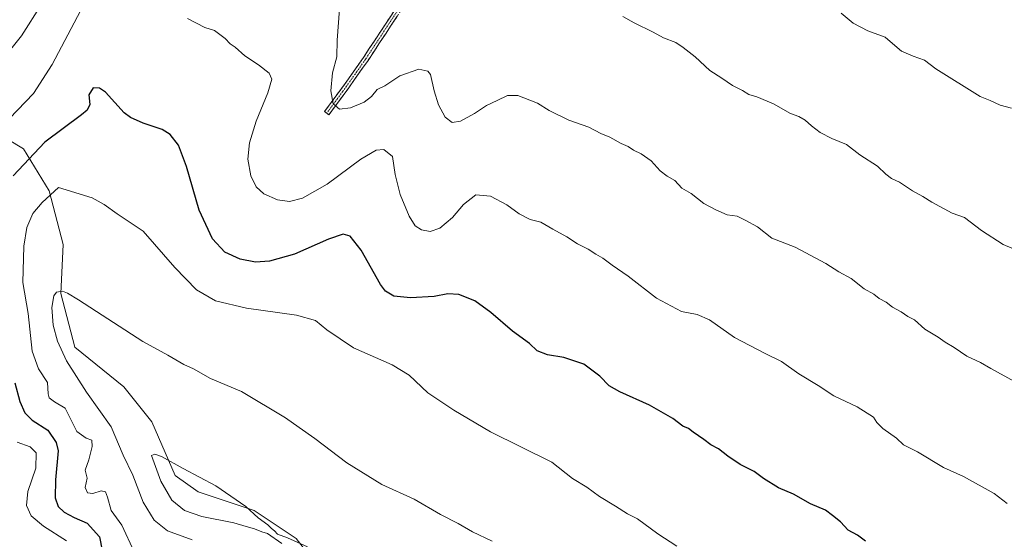
# Model space of a CAD drawing. Units: metres. Extents: x 615184 to 618661, y 4673859 to 4676229.
# Drawn here: x 617297 to 617657, y 4675446 to 4675636 of the extents above; entities that cross this region are included whole.
import ezdxf

# ---------------------------------------------------------------- set-up
doc = ezdxf.new("R2010")
doc.units = ezdxf.units.M
doc.header["$MEASUREMENT"] = 0
doc.linetypes.add('TRAZO_Y_PUNTO', pattern=[1, 0.5, -0.25, 0, -0.25])
doc.linetypes.add('TRAZOSX2', pattern=[1.5, 1, -0.5])
for name, color, linetype, lineweight in [('Arbolado forestal CxS', 92, 'Continuous', 0), ('Camino', 19, 'TRAZOSX2', 0), ('Camino Cxs', 19, 'Continuous', 0), ('Camino eje', 19, 'TRAZO_Y_PUNTO', 0), ('Curva de nivel maestra', 36, 'Continuous', 30), ('Curva de nivel normal', 36, 'Continuous', 0), ('Matorral CxS', 135, 'Continuous', 0)]:
    doc.layers.add(name, color=color, linetype=linetype, lineweight=lineweight)

# ---------------------------------------------------------------- blocks, each defined once
blk = doc.blocks.new('*U154')
at = {"layer": 'Matorral CxS', "color": 135, "linetype": 'Continuous', "lineweight": 0}
blk.add_polyline3d([(617403.6751, 4675438.9259, 415.3798), (617397.7113, 4675446.5985, 414.9894), (617382.3751, 4675456.8287, 414.8765), (617361.9273, 4675463.6487, 415.9957), (617353.4077, 4675469.6169, 415.8196), (617344.8869, 4675489.2245, 413.6848), (617334.6631, 4675502.0125, 412.8437), (617316.7713, 4675516.5057, 412.0988), (617311.6587, 4675536.1135, 410.3049), (617312.5107, 4675554.0165, 408.1211), (617307.3991, 4675573.6245, 405.5669), (617298.0275, 4675588.9691, 400.1533), (617280.9875, 4675599.2003, 393.8569)], dxfattribs=at)
blk = doc.blocks.new('*U205')
at = {"layer": 'Curva de nivel normal', "color": 36, "linetype": 'Continuous', "lineweight": 0}
blk.add_polyline3d([(617536.84, 4675443.84, 405), (617529.9, 4675448.33, 405), (617522.45, 4675453.83, 405), (617518.84, 4675455.64, 405), (617514.44, 4675458.49, 405), (617508.65, 4675462, 405), (617503.9, 4675465.36, 405), (617498.72, 4675468.51, 405), (617491.14, 4675474.49, 405), (617468.7, 4675485.58, 405), (617455.32, 4675493.55, 405), (617445.87, 4675499.89, 405), (617439.02, 4675506.37, 405), (617432.79, 4675510.06, 405), (617418.69, 4675516.35, 405), (617408.94, 4675522.87, 405), (617404.8, 4675526.34, 405), (617397.82, 4675528.24, 405), (617379.54, 4675530.75, 405), (617368.2, 4675533.54, 405), (617361.26, 4675537.51, 405), (617353.34, 4675545.69, 405), (617341.74, 4675558.94, 405), (617332.24, 4675565.29, 405), (617327.56, 4675568.67, 405), (617323.12, 4675571.15, 405), (617310.85, 4675574.91, 405), (617304.89, 4675569.37, 405), (617301.45, 4675565.41, 405), (617299.27, 4675560.31, 405), (617298.19, 4675553.41, 405), (617297.81, 4675540.17, 405), (617299.78, 4675528.84, 405), (617301.22, 4675515.04, 405), (617303.52, 4675508.58, 405), (617306.83, 4675503.59, 405), (617307.04, 4675499.54, 405), (617307.42, 4675498, 405), (617309.3, 4675496.53, 405), (617313.22, 4675494.28, 405), (617317.57, 4675485.77, 405), (617320.95, 4675483.34, 405), (617322.97, 4675482.59, 405), (617323.18, 4675480.24, 405), (617321.94, 4675475.35, 405), (617320.58, 4675471.66, 405), (617321.3, 4675468.68, 405), (617320.57, 4675465.28, 405), (617321.47, 4675463.37, 405), (617323.39, 4675463.08, 405), (617326.4, 4675464.09, 405), (617328.03, 4675463.72, 405), (617328.76, 4675461.8, 405), (617330.04, 4675456.84, 405), (617333.96, 4675451.55, 405), (617338.42, 4675441.8, 405)], dxfattribs=at)

msp = doc.modelspace()

# ---------------------------------------------------------------- linework, layer by layer
at = {"layer": 'Arbolado forestal CxS', "color": 92, "linetype": 'Continuous', "lineweight": 0}
for points in [[(617280.99, 4675599.2, 393.86), (617298.03, 4675588.97, 400.15), (617307.4, 4675573.62, 405.57), (617312.51, 4675554.02, 408.12), (617311.66, 4675536.11, 410.3), (617316.77, 4675516.51, 412.1), (617334.66, 4675502.01, 412.84), (617344.89, 4675489.22, 413.68), (617353.41, 4675469.62, 415.82), (617361.93, 4675463.65, 416), (617382.38, 4675456.83, 414.88), (617397.71, 4675446.6, 414.99), (617403.68, 4675438.93, 415.38)], [(617403.68, 4675438.93, 415.38), (617397.71, 4675446.6, 414.99), (617382.38, 4675456.83, 414.88), (617361.93, 4675463.65, 416), (617353.41, 4675469.62, 415.82), (617344.89, 4675489.22, 413.68), (617334.66, 4675502.01, 412.84), (617316.77, 4675516.51, 412.1), (617311.66, 4675536.11, 410.3), (617312.51, 4675554.02, 408.12), (617307.4, 4675573.62, 405.57), (617298.03, 4675588.97, 400.15), (617280.99, 4675599.2, 393.86)]]:
    msp.add_polyline3d(points, dxfattribs=at)
at = {"layer": 'Camino', "color": 19, "linetype": 'TRAZOSX2', "lineweight": 0}
for points in [[(617408.86, 4675602.02), (617408.05, 4675602.61), (617415.33, 4675612.52), (617422.32, 4675622.42), (617428.66, 4675632.07), (617435.15, 4675641.86)], [(617436.81, 4675640.76), (617430.33, 4675630.97), (617423.97, 4675621.3), (617416.95, 4675611.35), (617409.67, 4675601.43), (617408.86, 4675602.02)]]:
    msp.add_lwpolyline(points, dxfattribs=at)
at = {"layer": 'Camino Cxs', "color": 19, "linetype": 'Continuous', "lineweight": 0}
msp.add_polyline3d([(617434.65, 4675637.49, 385.99), (617432.49, 4675634.23, 386.38), (617430.33, 4675630.97, 386.81), (617428.21, 4675627.74, 387.18), (617426.09, 4675624.52, 387.51), (617423.97, 4675621.3, 387.94), (617421.63, 4675617.98, 388.28), (617419.29, 4675614.67, 388.75), (617416.95, 4675611.35, 389.1), (617414.52, 4675608.05, 389.52), (617412.09, 4675604.74, 389.92), (617409.67, 4675601.43, 390.35), (617408.05, 4675602.61, 390.42), (617410.48, 4675605.91, 390.01), (617412.9, 4675609.22, 389.6), (617415.33, 4675612.52, 389.19), (617417.66, 4675615.82, 388.81), (617419.99, 4675619.12, 388.4), (617422.32, 4675622.42, 387.97), (617424.44, 4675625.64, 387.64), (617426.55, 4675628.85, 387.2), (617428.66, 4675632.07, 386.88), (617430.82, 4675635.33, 386.43), (617432.99, 4675638.6, 386.02)], dxfattribs=at)
at = {"layer": 'Camino eje', "color": 19, "linetype": 'TRAZO_Y_PUNTO', "lineweight": 0}
msp.add_lwpolyline([(617520.71, 4675787.17), (617525.38, 4675780.12), (617525.5, 4675775.87), (617522.44, 4675763.17), (617522, 4675752.08), (617521.12, 4675747.86), (617514.03, 4675734.44), (617511.09, 4675724.97), (617504.99, 4675711.6), (617502.56, 4675707.44), (617484.84, 4675688.13), (617474.97, 4675679.72), (617460.82, 4675670.75), (617450.6, 4675660.78), (617442.91, 4675651.87), (617440.61, 4675648.32), (617435.98, 4675641.31), (617429.5, 4675631.52), (617423.15, 4675621.86), (617416.14, 4675611.94), (617408.86, 4675602.02)], dxfattribs=at)
at = {"layer": 'Curva de nivel maestra', "color": 36, "linetype": 'Continuous', "lineweight": 30}
for points in [[(617605.82, 4675445.62, 400), (617602.9, 4675447.82, 400), (617599.51, 4675449.73, 400), (617596.73, 4675452.7, 400), (617593.82, 4675455.08, 400), (617591.21, 4675456.95, 400), (617585.72, 4675459.3, 400), (617579.54, 4675462.87, 400), (617573.98, 4675465.2, 400), (617568.55, 4675468.56, 400), (617565.15, 4675471.16, 400), (617560, 4675473.64, 400), (617555.47, 4675476.68, 400), (617552.13, 4675479.44, 400), (617549.23, 4675480.85, 400), (617546.67, 4675482.79, 400), (617542.84, 4675485.47, 400), (617541.12, 4675486.86, 400), (617539.1, 4675487.68, 400), (617535.37, 4675490.44, 400), (617526.86, 4675495.4, 400), (617516.03, 4675500.18, 400), (617512.11, 4675502.47, 400), (617508.73, 4675506.01, 400), (617502.82, 4675510.33, 400), (617495.54, 4675512.73, 400), (617489.58, 4675513.76, 400), (617485.76, 4675515.22, 400), (617483.01, 4675517.83, 400), (617476.84, 4675522.4, 400), (617468.92, 4675529.21, 400), (617462.97, 4675533.53, 400), (617457.16, 4675535.85, 400), (617453.12, 4675535.99, 400), (617448.12, 4675535.11, 400), (617439.5, 4675534.55, 400), (617433.46, 4675535.13, 400), (617430.38, 4675537, 400), (617428.51, 4675539.47, 400), (617421.48, 4675551.94, 400), (617417.45, 4675557.13, 400), (617414.93, 4675557.82, 400), (617409.5, 4675556.04, 400), (617397.05, 4675550.53, 400), (617388, 4675547.94, 400), (617382.89, 4675547.61, 400), (617377.24, 4675548.65, 400), (617371.63, 4675551.28, 400), (617367.07, 4675556.12, 400), (617362.21, 4675566.62, 400), (617357.66, 4675582.52, 400), (617354.67, 4675590.34, 400), (617351.69, 4675594.31, 400), (617348.7, 4675596.04, 400), (617341.74, 4675598.44, 400), (617337.17, 4675600.53, 400), (617334.87, 4675602.23, 400), (617328, 4675609.7, 400), (617325.76, 4675611.22, 400), (617323.43, 4675611.26, 400), (617321.95, 4675608.7, 400), (617322.24, 4675605.24, 400), (617321.32, 4675603.16, 400), (617319.25, 4675601.48, 400), (617305.84, 4675591.5, 400), (617294.21, 4675579.14, 400)], [(617294.84, 4675503.48, 400), (617296.64, 4675496.66, 400), (617298.5, 4675492.52, 400), (617301.23, 4675489.93, 400), (617306.86, 4675486.27, 400), (617309.93, 4675481.74, 400), (617310.64, 4675478.68, 400), (617309.69, 4675468.02, 400), (617309.56, 4675461.46, 400), (617310.69, 4675458.35, 400), (617312.88, 4675456.23, 400), (617316.59, 4675454.33, 400), (617321.32, 4675452.3, 400), (617325.76, 4675447.29, 400), (617326.73, 4675442.24, 400)]]:
    msp.add_polyline3d(points, dxfattribs=at)
at = {"layer": 'Curva de nivel normal', "color": 36, "linetype": 'Continuous', "lineweight": 0}
for points in [[(617304.78, 4675641.98, 390), (617297.35, 4675630.26, 390), (617286.42, 4675616.89, 390)], [(617318.9, 4675639.41, 395), (617308.53, 4675619.87, 395), (617301.67, 4675609.24, 395), (617289.96, 4675597.08, 395)], [(617660.3, 4675504, 390), (617651.6, 4675508.7, 390), (617647.89, 4675511, 390), (617642.93, 4675513.24, 390), (617638.28, 4675516.47, 390), (617634.96, 4675518.34, 390), (617632.45, 4675520.15, 390), (617627.57, 4675523.09, 390), (617623.71, 4675526.48, 390), (617621.27, 4675527.76, 390), (617618.91, 4675529.5, 390), (617615.67, 4675531.14, 390), (617613.33, 4675533.01, 390), (617610.82, 4675534.33, 390), (617608.86, 4675535.86, 390), (617605.4, 4675537.91, 390), (617600.61, 4675541.62, 390), (617596.07, 4675544.08, 390), (617591.28, 4675547.16, 390), (617580.17, 4675553.04, 390), (617571.62, 4675556.41, 390), (617566.35, 4675560.47, 390), (617561.87, 4675562.97, 390), (617558.92, 4675564.44, 390), (617555.23, 4675564.95, 390), (617551.15, 4675566.76, 390), (617546.67, 4675569.02, 390), (617542.04, 4675572.72, 390), (617538.65, 4675574.66, 390), (617536.07, 4675577.42, 390), (617533.3, 4675578.98, 390), (617530.75, 4675581.04, 390), (617527.5, 4675584.61, 390), (617523.88, 4675587.16, 390), (617521, 4675588.54, 390), (617519.09, 4675589.88, 390), (617516.45, 4675590.99, 390), (617512.39, 4675593.29, 390), (617509.08, 4675594.63, 390), (617504.74, 4675596.98, 390), (617497.33, 4675599.44, 390), (617490.24, 4675603.08, 390), (617485.93, 4675605.74, 390), (617478.7, 4675608.47, 390), (617474.93, 4675608.5, 390), (617471.23, 4675606.65, 390), (617467.23, 4675604.81, 390), (617462.9, 4675601.94, 390), (617457.8, 4675599.14, 390), (617454.72, 4675598.7, 390), (617452.19, 4675600.55, 390), (617449.68, 4675605.04, 390), (617448.18, 4675610.21, 390), (617446.78, 4675616.14, 390), (617445.78, 4675617.38, 390), (617442.6, 4675618.14, 390), (617435.63, 4675615.7, 390), (617430.17, 4675612.1, 390), (617427.29, 4675610.68, 390), (617425.22, 4675608.16, 390), (617422.55, 4675606.05, 390), (617417.55, 4675604.05, 390), (617413.52, 4675603.57, 390), (617411.25, 4675605.46, 390), (617410.42, 4675610.24, 390), (617410.97, 4675616.75, 390), (617412.53, 4675622.59, 390), (617412.72, 4675628.71, 390), (617413.49, 4675640, 390)], [(617657.62, 4675459.38, 395), (617652.92, 4675463.11, 395), (617641.62, 4675469.27, 395), (617634.4, 4675472.53, 395), (617624.83, 4675478.29, 395), (617619.69, 4675480.89, 395), (617617.11, 4675483.27, 395), (617612.15, 4675486.77, 395), (617610.02, 4675488.98, 395), (617608.76, 4675490.98, 395), (617602.74, 4675494.78, 395), (617594.24, 4675498.71, 395), (617588.48, 4675502.54, 395), (617581.44, 4675506.83, 395), (617575.09, 4675511.3, 395), (617568.88, 4675514.36, 395), (617557.93, 4675520.1, 395), (617548.84, 4675526.48, 395), (617544.35, 4675528.52, 395), (617538.54, 4675529.56, 395), (617529.39, 4675534.41, 395), (617519.11, 4675542.45, 395), (617513.2, 4675546.55, 395), (617509.84, 4675549.09, 395), (617507.24, 4675550.53, 395), (617504.46, 4675552.38, 395), (617500.59, 4675554.31, 395), (617496.62, 4675556.89, 395), (617491.51, 4675559.68, 395), (617487.16, 4675562.28, 395), (617483.21, 4675563.24, 395), (617479.23, 4675565.24, 395), (617474.76, 4675568.56, 395), (617468.7, 4675571.68, 395), (617463.33, 4675572.18, 395), (617458.83, 4675568.74, 395), (617454.9, 4675563.95, 395), (617450.24, 4675560.08, 395), (617446.71, 4675558.8, 395), (617443.48, 4675559.43, 395), (617441.26, 4675560.86, 395), (617439.05, 4675564.36, 395), (617435.71, 4675572.37, 395), (617433.95, 4675579.64, 395), (617432.87, 4675586.22, 395), (617429.79, 4675588.8, 395), (617426.94, 4675588.59, 395), (617421.34, 4675585.27, 395), (617409.05, 4675576.15, 395), (617400.01, 4675570.95, 395), (617395.22, 4675569.83, 395), (617390.89, 4675570.38, 395), (617385.86, 4675572.56, 395), (617383.06, 4675575.16, 395), (617381.14, 4675579.2, 395), (617380.09, 4675585.24, 395), (617380.68, 4675591.21, 395), (617383.09, 4675599.09, 395), (617387.32, 4675609.46, 395), (617388.75, 4675614.48, 395), (617387.87, 4675616.62, 395), (617383.92, 4675619.71, 395), (617378.99, 4675623.04, 395), (617375.42, 4675626.21, 395), (617373.52, 4675627.34, 395), (617371.76, 4675629.29, 395), (617367.79, 4675632.28, 395), (617364.33, 4675633.37, 395), (617357.92, 4675636.62, 395)], [(617659.28, 4675552.73, 385), (617656.1, 4675554.06, 385), (617648.24, 4675559.22, 385), (617642.01, 4675563.9, 385), (617637.51, 4675565.49, 385), (617630.05, 4675569.51, 385), (617626.79, 4675571.64, 385), (617622.97, 4675573.67, 385), (617618.2, 4675576.79, 385), (617615.31, 4675578.15, 385), (617613.23, 4675579.76, 385), (617610.2, 4675582.64, 385), (617603.8, 4675586.83, 385), (617598.85, 4675590.6, 385), (617593.49, 4675592.85, 385), (617589.3, 4675594.98, 385), (617586.04, 4675597.39, 385), (617583.83, 4675599.51, 385), (617581.46, 4675600.84, 385), (617578.41, 4675601.91, 385), (617572.19, 4675605.51, 385), (617566.05, 4675608.08, 385), (617563.23, 4675608.9, 385), (617560.9, 4675610.33, 385), (617557.26, 4675612.15, 385), (617553.34, 4675614.86, 385), (617548.91, 4675617.6, 385), (617543.56, 4675622.58, 385), (617539.15, 4675625.99, 385), (617536.45, 4675627.84, 385), (617531.94, 4675629.59, 385), (617528.16, 4675631.64, 385), (617521.29, 4675635.08, 385), (617517.1, 4675637.37, 385)], [(617659.19, 4675603.94, 380), (617655.09, 4675605.02, 380), (617651.36, 4675606.72, 380), (617647.8, 4675608.15, 380), (617631.52, 4675618.2, 380), (617627.42, 4675621.4, 380), (617623.28, 4675622.83, 380), (617618.96, 4675624.73, 380), (617615.64, 4675627.48, 380), (617613.01, 4675629.82, 380), (617606.74, 4675632.09, 380), (617601.27, 4675634.96, 380), (617596.89, 4675638.55, 380)], [(617469.35, 4675445.7, 410), (617462.19, 4675449.1, 410), (617456.91, 4675452.17, 410), (617450.46, 4675455.45, 410), (617440.86, 4675460.98, 410), (617429.06, 4675466.33, 410), (617416.19, 4675474.34, 410), (617404.54, 4675483.23, 410), (617398.75, 4675487.16, 410), (617393.77, 4675490.7, 410), (617377.72, 4675500.41, 410), (617366.39, 4675505.08, 410), (617360.12, 4675508.6, 410), (617356.68, 4675510.22, 410), (617350.81, 4675513.62, 410), (617341.63, 4675518.66, 410), (617318.13, 4675533.82, 410), (617314.11, 4675536.31, 410), (617312.28, 4675537.02, 410), (617310.03, 4675536.66, 410), (617309.1, 4675535.26, 410), (617308.38, 4675531, 410), (617308.82, 4675524.53, 410), (617310.4, 4675518.77, 410), (617313.75, 4675511.61, 410), (617321.04, 4675500.06, 410), (617330.08, 4675487.44, 410), (617334.49, 4675477.06, 410), (617337.99, 4675469.77, 410), (617341.78, 4675459.91, 410), (617345.74, 4675453.34, 410), (617350.68, 4675449.4, 410), (617359.68, 4675446.15, 410)], [(617295.68, 4675481.89, 395), (617300.49, 4675480.14, 395), (617302.66, 4675477.88, 395), (617302.55, 4675472.29, 395), (617299.65, 4675463.87, 395), (617299.13, 4675458.64, 395), (617300.84, 4675454.97, 395), (617305.3, 4675451.1, 395), (617313.72, 4675445.78, 395)], [(617401.86, 4675443.55, 415), (617394.48, 4675446.83, 415), (617390.82, 4675448.18, 415), (617389.75, 4675449.44, 415), (617388.63, 4675450.32, 415), (617387.31, 4675451.67, 415), (617383.86, 4675454.22, 415), (617379.32, 4675458.34, 415), (617368.29, 4675465.92, 415), (617356.39, 4675472.2, 415), (617348.51, 4675476.64, 415), (617345.99, 4675477.43, 415), (617344.86, 4675476.91, 415), (617348.17, 4675467.55, 415), (617352.27, 4675460.62, 415), (617356.88, 4675456.88, 415), (617363.17, 4675454.66, 415), (617374.87, 4675452.38, 415), (617379.41, 4675450.97, 415), (617382.5, 4675450.19, 415), (617385.13, 4675449.12, 415), (617387.22, 4675448.43, 415), (617392.44, 4675444.79, 415)]]:
    msp.add_polyline3d(points, dxfattribs=at)
at = {"layer": 'Matorral CxS', "color": 135, "linetype": 'Continuous', "lineweight": 0}
msp.add_polyline3d([(617403.68, 4675438.93, 415.38), (617397.71, 4675446.6, 414.99), (617382.38, 4675456.83, 414.88), (617361.93, 4675463.65, 416), (617353.41, 4675469.62, 415.82), (617344.89, 4675489.22, 413.68), (617334.66, 4675502.01, 412.84), (617316.77, 4675516.51, 412.1), (617311.66, 4675536.11, 410.3), (617312.51, 4675554.02, 408.12), (617307.4, 4675573.62, 405.57), (617298.03, 4675588.97, 400.15), (617280.99, 4675599.2, 393.86)], dxfattribs=at)

# ---------------------------------------------------------------- block references
at = {"layer": 'Curva de nivel normal', "color": 36, "linetype": 'Continuous', "lineweight": 0}
msp.add_blockref('*U205', (0, 0), dxfattribs=at)
at = {"layer": 'Matorral CxS', "color": 135, "linetype": 'Continuous', "lineweight": 0}
msp.add_blockref('*U154', (0, 0), dxfattribs=at)

doc.saveas('drawing.dxf')
